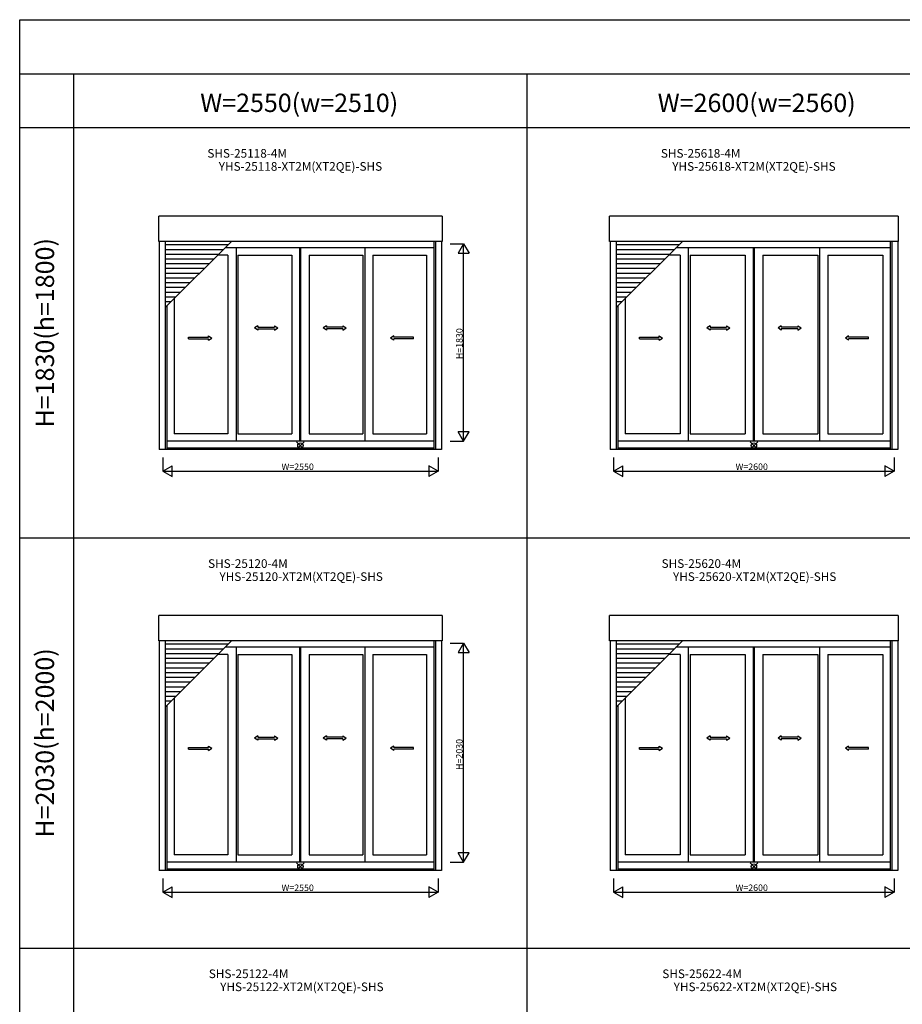
# Model space of a CAD drawing. Extents: x 0 to 27500, y 0 to 20000.
# Drawn here: x 0 to 8174, y 10879 to 20000 of the extents above; entities that cross this region are included whole.
import ezdxf
from ezdxf.enums import TextEntityAlignment as Align

# ---------------------------------------------------------------- set-up
doc = ezdxf.new("R2010")
doc.units = 0
doc.layers.get('0').update_dxf_attribs({"linetype": 'CONTINUOUS'})
for name, color, linetype in [('YKK_A1', 4, 'CONTINUOUS'), ('YKK_F1', 7, 'CONTINUOUS'), ('YKK_IN', 1, 'CONTINUOUS'), ('YKK_N1', 2, 'CONTINUOUS')]:
    doc.layers.add(name, color=color, linetype=linetype)
doc.styles.add('EXTFONT', font='txt.shx', dxfattribs={"height": 60, "bigfont": 'EXTFONT'})

msp = doc.modelspace()

# ---------------------------------------------------------------- linework, layer by layer
at = {"layer": 'YKK_A1'}
for p, q in [((1288.5, 17946.6, 0), (1288.5, 18181.4, 0)), ((3911.5, 18181.4, 0), (1288.5, 18181.4, 0)), ((3911.5, 18181.4, 0), (3911.5, 17946.6, 0)), ((5463.5, 17946.6, 0), (5463.5, 18181.4, 0)), ((8136.5, 18181.4, 0), (5463.5, 18181.4, 0)), ((8136.5, 18181.4, 0), (8136.5, 17946.6, 0)), ((3911.5, 17946.6, 0), (1288.5, 17946.6, 0)), ((1292.5, 17946.6, 0), (1292.5, 16018.6, 0)), ((1348.5, 17946.6, 0), (1348.5, 16018.6, 0)), ((1348.5, 17332.7, 0), (1962.4, 17946.6, 0)), ((1929.4, 17913.6, 0), (1348.5, 17913.6, 0)), ((3836, 17886.1, 0), (1901.9, 17886.1, 0)), ((2004.5, 17886.1, 0), (2004.5, 16094.1, 0)), ((2595, 16094.1, 0), (2595, 17886.1, 0)), ((2605, 16094.1, 0), (2605, 17886.1, 0)), ((3195.5, 17886.1, 0), (3195.5, 16094.1, 0)), ((3836, 17946.6, 0), (3836, 16018.6, 0)), ((3851.5, 17946.6, 0), (3851.5, 16018.6, 0)), ((3907.5, 17946.6, 0), (3907.5, 16018.6, 0)), ((8136.5, 17946.6, 0), (5463.5, 17946.6, 0)), ((5467.5, 17946.6, 0), (5467.5, 16018.6, 0)), ((5523.5, 17946.6, 0), (5523.5, 16018.6, 0)), ((5523.5, 17332.7, 0), (6137.4, 17946.6, 0)), ((6104.4, 17913.6, 0), (5523.5, 17913.6, 0)), ((8061, 17886.1, 0), (6076.9, 17886.1, 0)), ((6192, 17886.1, 0), (6192, 16094.1, 0)), ((6795, 16094.1, 0), (6795, 17886.1, 0)), ((6805, 16094.1, 0), (6805, 17886.1, 0)), ((7408, 17886.1, 0), (7408, 16094.1, 0)), ((8061, 17946.6, 0), (8061, 16018.6, 0)), ((8076.5, 17946.6, 0), (8076.5, 16018.6, 0)), ((8132.5, 17946.6, 0), (8132.5, 16018.6, 0)), ((1885.4, 17869.6, 0), (1348.5, 17869.6, 0)), ((1841.4, 17825.6, 0), (1348.5, 17825.6, 0)), ((1928.5, 17818.1, 0), (1833.9, 17818.1, 0)), ((1928.5, 17818.1, 0), (1928.5, 16163.1, 0)), ((2021.5, 17818.1, 0), (2021.5, 16163.1, 0)), ((2021.5, 17818.1, 0), (2519, 17818.1, 0)), ((2519, 17818.1, 0), (2519, 16163.1, 0)), ((2681, 17818.1, 0), (3178.5, 17818.1, 0)), ((2681, 17818.1, 0), (2681, 16163.1, 0)), ((3178.5, 17818.1, 0), (3178.5, 16163.1, 0)), ((3271.5, 17818.1, 0), (3769, 17818.1, 0)), ((3271.5, 17818.1, 0), (3271.5, 16163.1, 0)), ((3769, 17818.1, 0), (3769, 16163.1, 0)), ((6060.4, 17869.6, 0), (5523.5, 17869.6, 0)), ((6016.4, 17825.6, 0), (5523.5, 17825.6, 0)), ((6116, 17818.1, 0), (6008.9, 17818.1, 0)), ((6116, 17818.1, 0), (6116, 16163.1, 0)), ((6209, 17818.1, 0), (6209, 16163.1, 0)), ((6209, 17818.1, 0), (6719, 17818.1, 0)), ((6719, 17818.1, 0), (6719, 16163.1, 0)), ((6881, 17818.1, 0), (7391, 17818.1, 0)), ((6881, 17818.1, 0), (6881, 16163.1, 0)), ((7391, 17818.1, 0), (7391, 16163.1, 0)), ((7484, 17818.1, 0), (7994, 17818.1, 0)), ((7484, 17818.1, 0), (7484, 16163.1, 0)), ((7994, 17818.1, 0), (7994, 16163.1, 0)), ((1797.4, 17781.6, 0), (1348.5, 17781.6, 0)), ((1753.4, 17737.6, 0), (1348.5, 17737.6, 0)), ((5972.4, 17781.6, 0), (5523.5, 17781.6, 0)), ((5928.4, 17737.6, 0), (5523.5, 17737.6, 0)), ((1709.4, 17693.6, 0), (1348.5, 17693.6, 0)), ((1665.4, 17649.6, 0), (1348.5, 17649.6, 0)), ((1621.4, 17605.6, 0), (1348.5, 17605.6, 0)), ((5884.4, 17693.6, 0), (5523.5, 17693.6, 0)), ((5840.4, 17649.6, 0), (5523.5, 17649.6, 0)), ((5796.4, 17605.6, 0), (5523.5, 17605.6, 0)), ((1577.4, 17561.6, 0), (1348.5, 17561.6, 0)), ((1533.4, 17517.6, 0), (1348.5, 17517.6, 0)), ((5752.4, 17561.6, 0), (5523.5, 17561.6, 0)), ((5708.4, 17517.6, 0), (5523.5, 17517.6, 0)), ((1489.4, 17473.6, 0), (1348.5, 17473.6, 0)), ((1445.4, 17429.6, 0), (1348.5, 17429.6, 0)), ((5664.4, 17473.6, 0), (5523.5, 17473.6, 0)), ((5620.4, 17429.6, 0), (5523.5, 17429.6, 0)), ((1401.4, 17385.6, 0), (1348.5, 17385.6, 0)), ((1364, 17348.2, 0), (1364, 16018.6, 0)), ((1431, 17415.2, 0), (1431, 16163.1, 0)), ((5576.4, 17385.6, 0), (5523.5, 17385.6, 0)), ((5539, 17348.2, 0), (5539, 16018.6, 0)), ((5606, 17415.2, 0), (5606, 16163.1, 0)), ((1928.5, 16163.1, 0), (1431, 16163.1, 0)), ((2021.5, 16163.1, 0), (2519, 16163.1, 0)), ((2681, 16163.1, 0), (3178.5, 16163.1, 0)), ((3271.5, 16163.1, 0), (3769, 16163.1, 0)), ((6116, 16163.1, 0), (5606, 16163.1, 0)), ((6209, 16163.1, 0), (6719, 16163.1, 0)), ((6881, 16163.1, 0), (7391, 16163.1, 0)), ((7484, 16163.1, 0), (7994, 16163.1, 0)), ((3836, 16094.1, 0), (1364, 16094.1, 0)), ((8061, 16094.1, 0), (5539, 16094.1, 0)), ((3907.5, 16018.6, 0), (1292.5, 16018.6, 0)), ((3836, 16031.6, 0), (1364, 16031.6, 0)), ((8132.5, 16018.6, 0), (5467.5, 16018.6, 0)), ((8061, 16031.6, 0), (5539, 16031.6, 0)), ((1288.5, 14246.6, 0), (1288.5, 14481.4, 0)), ((3911.5, 14481.4, 0), (1288.5, 14481.4, 0)), ((3911.5, 14481.4, 0), (3911.5, 14246.6, 0)), ((5463.5, 14246.6, 0), (5463.5, 14481.4, 0)), ((8136.5, 14481.4, 0), (5463.5, 14481.4, 0)), ((8136.5, 14481.4, 0), (8136.5, 14246.6, 0)), ((3911.5, 14246.6, 0), (1288.5, 14246.6, 0)), ((1292.5, 14246.6, 0), (1292.5, 12118.6, 0)), ((1348.5, 14246.6, 0), (1348.5, 12118.6, 0)), ((1348.5, 13632.7, 0), (1962.4, 14246.6, 0)), ((3836, 14246.6, 0), (3836, 12118.6, 0)), ((3851.5, 14246.6, 0), (3851.5, 12118.6, 0)), ((3907.5, 14246.6, 0), (3907.5, 12118.6, 0)), ((8136.5, 14246.6, 0), (5463.5, 14246.6, 0)), ((5467.5, 14246.6, 0), (5467.5, 12118.6, 0)), ((5523.5, 14246.6, 0), (5523.5, 12118.6, 0)), ((5523.5, 13632.7, 0), (6137.4, 14246.6, 0)), ((8061, 14246.6, 0), (8061, 12118.6, 0)), ((8076.5, 14246.6, 0), (8076.5, 12118.6, 0)), ((8132.5, 14246.6, 0), (8132.5, 12118.6, 0)), ((1929.4, 14213.6, 0), (1348.5, 14213.6, 0)), ((1885.4, 14169.6, 0), (1348.5, 14169.6, 0)), ((3836, 14186.1, 0), (1901.9, 14186.1, 0)), ((2004.5, 14186.1, 0), (2004.5, 12194.1, 0)), ((2595, 12194.1, 0), (2595, 14186.1, 0)), ((2605, 12194.1, 0), (2605, 14186.1, 0)), ((3195.5, 14186.1, 0), (3195.5, 12194.1, 0)), ((6104.4, 14213.6, 0), (5523.5, 14213.6, 0)), ((6060.4, 14169.6, 0), (5523.5, 14169.6, 0)), ((8061, 14186.1, 0), (6076.9, 14186.1, 0)), ((6192, 14186.1, 0), (6192, 12194.1, 0)), ((6795, 12194.1, 0), (6795, 14186.1, 0)), ((6805, 12194.1, 0), (6805, 14186.1, 0)), ((7408, 14186.1, 0), (7408, 12194.1, 0)), ((1841.4, 14125.6, 0), (1348.5, 14125.6, 0)), ((1797.4, 14081.6, 0), (1348.5, 14081.6, 0)), ((1928.5, 14118.1, 0), (1833.9, 14118.1, 0)), ((1928.5, 14118.1, 0), (1928.5, 12263.1, 0)), ((2021.5, 14118.1, 0), (2021.5, 12263.1, 0)), ((2021.5, 14118.1, 0), (2519, 14118.1, 0)), ((2519, 14118.1, 0), (2519, 12263.1, 0)), ((2681, 14118.1, 0), (3178.5, 14118.1, 0)), ((2681, 14118.1, 0), (2681, 12263.1, 0)), ((3178.5, 14118.1, 0), (3178.5, 12263.1, 0)), ((3271.5, 14118.1, 0), (3769, 14118.1, 0)), ((3271.5, 14118.1, 0), (3271.5, 12263.1, 0)), ((3769, 14118.1, 0), (3769, 12263.1, 0)), ((6016.4, 14125.6, 0), (5523.5, 14125.6, 0)), ((5972.4, 14081.6, 0), (5523.5, 14081.6, 0)), ((6116, 14118.1, 0), (6008.9, 14118.1, 0)), ((6116, 14118.1, 0), (6116, 12263.1, 0)), ((6209, 14118.1, 0), (6209, 12263.1, 0)), ((6209, 14118.1, 0), (6719, 14118.1, 0)), ((6719, 14118.1, 0), (6719, 12263.1, 0)), ((6881, 14118.1, 0), (7391, 14118.1, 0)), ((6881, 14118.1, 0), (6881, 12263.1, 0)), ((7391, 14118.1, 0), (7391, 12263.1, 0)), ((7484, 14118.1, 0), (7994, 14118.1, 0)), ((7484, 14118.1, 0), (7484, 12263.1, 0)), ((7994, 14118.1, 0), (7994, 12263.1, 0)), ((1753.4, 14037.6, 0), (1348.5, 14037.6, 0)), ((1709.4, 13993.6, 0), (1348.5, 13993.6, 0)), ((5928.4, 14037.6, 0), (5523.5, 14037.6, 0)), ((5884.4, 13993.6, 0), (5523.5, 13993.6, 0)), ((1665.4, 13949.6, 0), (1348.5, 13949.6, 0)), ((1621.4, 13905.6, 0), (1348.5, 13905.6, 0)), ((5840.4, 13949.6, 0), (5523.5, 13949.6, 0)), ((5796.4, 13905.6, 0), (5523.5, 13905.6, 0)), ((1577.4, 13861.6, 0), (1348.5, 13861.6, 0)), ((1533.4, 13817.6, 0), (1348.5, 13817.6, 0)), ((1489.4, 13773.6, 0), (1348.5, 13773.6, 0)), ((5752.4, 13861.6, 0), (5523.5, 13861.6, 0)), ((5708.4, 13817.6, 0), (5523.5, 13817.6, 0)), ((5664.4, 13773.6, 0), (5523.5, 13773.6, 0)), ((1445.4, 13729.6, 0), (1348.5, 13729.6, 0)), ((1401.4, 13685.6, 0), (1348.5, 13685.6, 0)), ((1431, 13715.2, 0), (1431, 12263.1, 0)), ((5620.4, 13729.6, 0), (5523.5, 13729.6, 0)), ((5576.4, 13685.6, 0), (5523.5, 13685.6, 0)), ((5606, 13715.2, 0), (5606, 12263.1, 0)), ((1364, 13648.2, 0), (1364, 12118.6, 0)), ((5539, 13648.2, 0), (5539, 12118.6, 0)), ((1928.5, 12263.1, 0), (1431, 12263.1, 0)), ((2021.5, 12263.1, 0), (2519, 12263.1, 0)), ((2681, 12263.1, 0), (3178.5, 12263.1, 0)), ((3271.5, 12263.1, 0), (3769, 12263.1, 0)), ((6116, 12263.1, 0), (5606, 12263.1, 0)), ((6209, 12263.1, 0), (6719, 12263.1, 0)), ((6881, 12263.1, 0), (7391, 12263.1, 0)), ((7484, 12263.1, 0), (7994, 12263.1, 0)), ((3836, 12194.1, 0), (1364, 12194.1, 0)), ((3836, 12131.6, 0), (1364, 12131.6, 0)), ((8061, 12194.1, 0), (5539, 12194.1, 0)), ((8061, 12131.6, 0), (5539, 12131.6, 0)), ((3907.5, 12118.6, 0), (1292.5, 12118.6, 0)), ((8132.5, 12118.6, 0), (5467.5, 12118.6, 0))]:
    msp.add_line(p, q, dxfattribs=at)
at = {"layer": 'YKK_A1', "linetype": 'Continuous', "ltscale": 0.5}
for p, q in [((2206.1, 17164.7, 0), (2176.1, 17144.7, 0)), ((2206.1, 17164.7, 0), (2206.1, 17152.2, 0)), ((2206.1, 17152.2, 0), (2359.4, 17152.3, 0)), ((2359.4, 17164.8, 0), (2389.4, 17144.8, 0)), ((2359.4, 17164.8, 0), (2359.4, 17152.3, 0)), ((2840.6, 17164.8, 0), (2810.6, 17144.8, 0)), ((2840.6, 17164.8, 0), (2840.6, 17152.3, 0)), ((2993.9, 17152.2, 0), (2840.6, 17152.3, 0)), ((2993.9, 17164.7, 0), (3023.9, 17144.7, 0)), ((2993.9, 17164.7, 0), (2993.9, 17152.2, 0)), ((6393.6, 17164.7, 0), (6363.6, 17144.7, 0)), ((6393.6, 17164.7, 0), (6393.6, 17152.2, 0)), ((6393.6, 17152.2, 0), (6546.9, 17152.3, 0)), ((6546.9, 17164.8, 0), (6576.9, 17144.8, 0)), ((6546.9, 17164.8, 0), (6546.9, 17152.3, 0)), ((7053.1, 17164.8, 0), (7023.1, 17144.8, 0)), ((7053.1, 17164.8, 0), (7053.1, 17152.3, 0)), ((7206.4, 17152.2, 0), (7053.1, 17152.3, 0)), ((7206.4, 17164.7, 0), (7236.4, 17144.7, 0)), ((7206.4, 17164.7, 0), (7206.4, 17152.2, 0)), ((1564.8, 17057.7, 0), (1748.1, 17057.7, 0)), ((1564.8, 17042.7, 0), (1564.8, 17057.7, 0)), ((1748.1, 17057.7, 0), (1748.1, 17070.2, 0)), ((1748.1, 17070.2, 0), (1778.1, 17050.2, 0)), ((2206.1, 17124.7, 0), (2176.1, 17144.7, 0)), ((2206.1, 17137.2, 0), (2359.4, 17137.3, 0)), ((2206.1, 17137.2, 0), (2206.1, 17124.7, 0)), ((2359.4, 17124.8, 0), (2389.4, 17144.8, 0)), ((2359.4, 17137.3, 0), (2359.4, 17124.8, 0)), ((2840.6, 17124.8, 0), (2810.6, 17144.8, 0)), ((2993.9, 17137.2, 0), (2840.6, 17137.3, 0)), ((2840.6, 17137.3, 0), (2840.6, 17124.8, 0)), ((2993.9, 17124.7, 0), (3023.9, 17144.7, 0)), ((2993.9, 17137.2, 0), (2993.9, 17124.7, 0)), ((3464.4, 17070.2, 0), (3434.4, 17050.2, 0)), ((3464.4, 17057.7, 0), (3464.4, 17070.2, 0)), ((3647.7, 17057.7, 0), (3464.4, 17057.7, 0)), ((3647.7, 17042.7, 0), (3647.7, 17057.7, 0)), ((5739.8, 17057.7, 0), (5923.1, 17057.7, 0)), ((5739.8, 17042.7, 0), (5739.8, 17057.7, 0)), ((5923.1, 17057.7, 0), (5923.1, 17070.2, 0)), ((5923.1, 17070.2, 0), (5953.1, 17050.2, 0)), ((6393.6, 17124.7, 0), (6363.6, 17144.7, 0)), ((6393.6, 17137.2, 0), (6546.9, 17137.3, 0)), ((6393.6, 17137.2, 0), (6393.6, 17124.7, 0)), ((6546.9, 17124.8, 0), (6576.9, 17144.8, 0)), ((6546.9, 17137.3, 0), (6546.9, 17124.8, 0)), ((7053.1, 17124.8, 0), (7023.1, 17144.8, 0)), ((7206.4, 17137.2, 0), (7053.1, 17137.3, 0)), ((7053.1, 17137.3, 0), (7053.1, 17124.8, 0)), ((7206.4, 17124.7, 0), (7236.4, 17144.7, 0)), ((7206.4, 17137.2, 0), (7206.4, 17124.7, 0)), ((7676.9, 17070.2, 0), (7646.9, 17050.2, 0)), ((7676.9, 17057.7, 0), (7676.9, 17070.2, 0)), ((7860.2, 17057.7, 0), (7676.9, 17057.7, 0)), ((7860.2, 17042.7, 0), (7860.2, 17057.7, 0)), ((1564.8, 17042.7, 0), (1748.1, 17042.7, 0)), ((1748.1, 17030.2, 0), (1778.1, 17050.2, 0)), ((1748.1, 17030.2, 0), (1748.1, 17042.7, 0)), ((3464.4, 17030.2, 0), (3434.4, 17050.2, 0)), ((3464.4, 17030.2, 0), (3464.4, 17042.7, 0)), ((3647.7, 17042.7, 0), (3464.4, 17042.7, 0)), ((5739.8, 17042.7, 0), (5923.1, 17042.7, 0)), ((5923.1, 17030.2, 0), (5953.1, 17050.2, 0)), ((5923.1, 17030.2, 0), (5923.1, 17042.7, 0)), ((7676.9, 17030.2, 0), (7646.9, 17050.2, 0)), ((7676.9, 17030.2, 0), (7676.9, 17042.7, 0)), ((7860.2, 17042.7, 0), (7676.9, 17042.7, 0)), ((2206.1, 13364.7, 0), (2176.1, 13344.7, 0)), ((2206.1, 13324.7, 0), (2176.1, 13344.7, 0)), ((2206.1, 13364.7, 0), (2206.1, 13352.2, 0)), ((2206.1, 13352.2, 0), (2359.4, 13352.3, 0)), ((2206.1, 13337.2, 0), (2359.4, 13337.3, 0)), ((2206.1, 13337.2, 0), (2206.1, 13324.7, 0)), ((2359.4, 13364.8, 0), (2389.4, 13344.8, 0)), ((2359.4, 13364.8, 0), (2359.4, 13352.3, 0)), ((2359.4, 13324.8, 0), (2389.4, 13344.8, 0)), ((2359.4, 13337.3, 0), (2359.4, 13324.8, 0)), ((2840.6, 13364.8, 0), (2810.6, 13344.8, 0)), ((2840.6, 13324.8, 0), (2810.6, 13344.8, 0)), ((2840.6, 13364.8, 0), (2840.6, 13352.3, 0)), ((2993.9, 13352.2, 0), (2840.6, 13352.3, 0)), ((2993.9, 13337.2, 0), (2840.6, 13337.3, 0)), ((2840.6, 13337.3, 0), (2840.6, 13324.8, 0)), ((2993.9, 13364.7, 0), (3023.9, 13344.7, 0)), ((2993.9, 13364.7, 0), (2993.9, 13352.2, 0)), ((2993.9, 13324.7, 0), (3023.9, 13344.7, 0)), ((2993.9, 13337.2, 0), (2993.9, 13324.7, 0)), ((6393.6, 13364.7, 0), (6363.6, 13344.7, 0)), ((6393.6, 13324.7, 0), (6363.6, 13344.7, 0)), ((6393.6, 13364.7, 0), (6393.6, 13352.2, 0)), ((6393.6, 13352.2, 0), (6546.9, 13352.3, 0)), ((6393.6, 13337.2, 0), (6546.9, 13337.3, 0)), ((6393.6, 13337.2, 0), (6393.6, 13324.7, 0)), ((6546.9, 13364.8, 0), (6576.9, 13344.8, 0)), ((6546.9, 13364.8, 0), (6546.9, 13352.3, 0)), ((6546.9, 13324.8, 0), (6576.9, 13344.8, 0)), ((6546.9, 13337.3, 0), (6546.9, 13324.8, 0)), ((7053.1, 13364.8, 0), (7023.1, 13344.8, 0)), ((7053.1, 13324.8, 0), (7023.1, 13344.8, 0)), ((7053.1, 13364.8, 0), (7053.1, 13352.3, 0)), ((7206.4, 13352.2, 0), (7053.1, 13352.3, 0)), ((7206.4, 13337.2, 0), (7053.1, 13337.3, 0)), ((7053.1, 13337.3, 0), (7053.1, 13324.8, 0)), ((7206.4, 13364.7, 0), (7236.4, 13344.7, 0)), ((7206.4, 13364.7, 0), (7206.4, 13352.2, 0)), ((7206.4, 13324.7, 0), (7236.4, 13344.7, 0)), ((7206.4, 13337.2, 0), (7206.4, 13324.7, 0)), ((1564.8, 13257.7, 0), (1748.1, 13257.7, 0)), ((1564.8, 13242.7, 0), (1564.8, 13257.7, 0)), ((1564.8, 13242.7, 0), (1748.1, 13242.7, 0)), ((1748.1, 13257.7, 0), (1748.1, 13270.2, 0)), ((1748.1, 13270.2, 0), (1778.1, 13250.2, 0)), ((1748.1, 13230.2, 0), (1778.1, 13250.2, 0)), ((1748.1, 13230.2, 0), (1748.1, 13242.7, 0)), ((3464.4, 13270.2, 0), (3434.4, 13250.2, 0)), ((3464.4, 13230.2, 0), (3434.4, 13250.2, 0)), ((3464.4, 13257.7, 0), (3464.4, 13270.2, 0)), ((3647.7, 13257.7, 0), (3464.4, 13257.7, 0)), ((3464.4, 13230.2, 0), (3464.4, 13242.7, 0)), ((3647.7, 13242.7, 0), (3464.4, 13242.7, 0)), ((3647.7, 13242.7, 0), (3647.7, 13257.7, 0)), ((5739.8, 13257.7, 0), (5923.1, 13257.7, 0)), ((5739.8, 13242.7, 0), (5739.8, 13257.7, 0)), ((5739.8, 13242.7, 0), (5923.1, 13242.7, 0)), ((5923.1, 13257.7, 0), (5923.1, 13270.2, 0)), ((5923.1, 13270.2, 0), (5953.1, 13250.2, 0)), ((5923.1, 13230.2, 0), (5953.1, 13250.2, 0)), ((5923.1, 13230.2, 0), (5923.1, 13242.7, 0)), ((7676.9, 13270.2, 0), (7646.9, 13250.2, 0)), ((7676.9, 13230.2, 0), (7646.9, 13250.2, 0)), ((7676.9, 13257.7, 0), (7676.9, 13270.2, 0)), ((7860.2, 13257.7, 0), (7676.9, 13257.7, 0)), ((7676.9, 13230.2, 0), (7676.9, 13242.7, 0)), ((7860.2, 13242.7, 0), (7676.9, 13242.7, 0)), ((7860.2, 13242.7, 0), (7860.2, 13257.7, 0))]:
    msp.add_line(p, q, dxfattribs=at)
at = {"layer": 'YKK_F1', "color": 7}
for p, q in [((0, 0), (0, 20000)), ((0, 20000), (27500, 20000)), ((0, 19500), (27000, 19500)), ((500, 0), (500, 19500)), ((4700, 0), (4700, 19500)), ((0, 19000), (11400, 19000)), ((0, 15200), (11400, 15200)), ((0, 11400), (11400, 11400))]:
    msp.add_line(p, q, dxfattribs=at)
at = {"layer": 'YKK_IN', "linetype": 'Continuous'}
for p, q in [((2635.4, 16090.5, 0), (2564.6, 16019.7, 0)), ((2635.4, 16019.7, 0), (2564.6, 16090.5, 0)), ((6835.4, 16090.5, 0), (6764.6, 16019.7, 0)), ((6835.4, 16019.7, 0), (6764.6, 16090.5, 0)), ((2635.4, 12190.5, 0), (2564.6, 12119.7, 0)), ((2635.4, 12119.7, 0), (2564.6, 12190.5, 0)), ((6835.4, 12190.5, 0), (6764.6, 12119.7, 0)), ((6835.4, 12119.7, 0), (6764.6, 12190.5, 0))]:
    msp.add_line(p, q, dxfattribs=at)
for centre in [(2600, 16055.1, 0), (6800, 16055.1, 0), (2600, 12155.1, 0), (6800, 12155.1, 0)]:
    msp.add_circle(centre, 25, dxfattribs=at)
at = {"layer": 'YKK_N1'}
for p, q in [((3986.5, 17925.1, 0), (4111.5, 17925.1, 0)), ((4111.5, 16095.1, 0), (4111.5, 17925.1, 0)), ((3986.5, 16095.1, 0), (4111.5, 16095.1, 0)), ((1325, 15943.6, 0), (1325, 15818.6, 0)), ((3875, 15943.6, 0), (3875, 15818.6, 0)), ((5500, 15943.6, 0), (5500, 15818.6, 0)), ((8100, 15943.6, 0), (8100, 15818.6, 0)), ((1325, 15818.6, 0), (3875, 15818.6, 0)), ((5500, 15818.6, 0), (8100, 15818.6, 0)), ((3986.5, 14225.1, 0), (4111.5, 14225.1, 0)), ((4111.5, 12195.1, 0), (4111.5, 14225.1, 0)), ((3986.5, 12195.1, 0), (4111.5, 12195.1, 0)), ((1325, 12043.6, 0), (1325, 11918.6, 0)), ((3875, 12043.6, 0), (3875, 11918.6, 0)), ((5500, 12043.6, 0), (5500, 11918.6, 0)), ((8100, 12043.6, 0), (8100, 11918.6, 0)), ((1325, 11918.6, 0), (3875, 11918.6, 0)), ((5500, 11918.6, 0), (8100, 11918.6, 0))]:
    msp.add_line(p, q, dxfattribs=at)
at = {"layer": 'YKK_N1', "lineweight": -2}
for p, q in [((4111.5, 17925.1, 0), (4061.5, 17838.5, 0)), ((4111.5, 17925.1, 0), (4161.5, 17838.5, 0)), ((4061.5, 17838.5, 0), (4161.5, 17838.5, 0)), ((4111.5, 16095.1, 0), (4061.5, 16181.7, 0)), ((4161.5, 16181.7, 0), (4061.5, 16181.7, 0)), ((4111.5, 16095.1, 0), (4161.5, 16181.7, 0)), ((1325, 15818.6, 0), (1411.6, 15868.6, 0)), ((1325, 15818.6, 0), (1411.6, 15768.6, 0)), ((1411.6, 15768.6, 0), (1411.6, 15868.6, 0)), ((3875, 15818.6, 0), (3788.4, 15868.6, 0)), ((3788.4, 15868.6, 0), (3788.4, 15768.6, 0)), ((3875, 15818.6, 0), (3788.4, 15768.6, 0)), ((5500, 15818.6, 0), (5586.6, 15868.6, 0)), ((5500, 15818.6, 0), (5586.6, 15768.6, 0)), ((5586.6, 15768.6, 0), (5586.6, 15868.6, 0)), ((8100, 15818.6, 0), (8013.4, 15868.6, 0)), ((8013.4, 15868.6, 0), (8013.4, 15768.6, 0)), ((8100, 15818.6, 0), (8013.4, 15768.6, 0)), ((4111.5, 14225.1, 0), (4061.5, 14138.5, 0)), ((4061.5, 14138.5, 0), (4161.5, 14138.5, 0)), ((4111.5, 14225.1, 0), (4161.5, 14138.5, 0)), ((4111.5, 12195.1, 0), (4061.5, 12281.7, 0)), ((4161.5, 12281.7, 0), (4061.5, 12281.7, 0)), ((4111.5, 12195.1, 0), (4161.5, 12281.7, 0)), ((1325, 11918.6, 0), (1411.6, 11968.6, 0)), ((1411.6, 11868.6, 0), (1411.6, 11968.6, 0)), ((3875, 11918.6, 0), (3788.4, 11968.6, 0)), ((3788.4, 11968.6, 0), (3788.4, 11868.6, 0)), ((5500, 11918.6, 0), (5586.6, 11968.6, 0)), ((5586.6, 11868.6, 0), (5586.6, 11968.6, 0)), ((8100, 11918.6, 0), (8013.4, 11968.6, 0)), ((8013.4, 11968.6, 0), (8013.4, 11868.6, 0)), ((1325, 11918.6, 0), (1411.6, 11868.6, 0)), ((3875, 11918.6, 0), (3788.4, 11868.6, 0)), ((5500, 11918.6, 0), (5586.6, 11868.6, 0)), ((8100, 11918.6, 0), (8013.4, 11868.6, 0))]:
    msp.add_line(p, q, dxfattribs=at)

# ---------------------------------------------------------------- texts
at = {"color": 3, "style": 'EXTFONT'}
for s, p in [('W=2550(w=2510)', (2588.7, 19144.8)), ('W=2600(w=2560)', (6825.5, 19144.8))]:
    msp.add_text(s, height=170, dxfattribs=at).set_placement(p, align=Align.CENTER)
at = {"style": 'EXTFONT'}
for s, p in [('SHS-25118-4M', (2106.7, 18696.8)), ('SHS-25618-4M', (6306.7, 18696.8)), ('YHS-25118-XT2M(XT2QE)-SHS', (2600, 18575.8)), ('YHS-25618-XT2M(XT2QE)-SHS', (6800, 18575.8)), ('SHS-25120-4M', (2113.3, 14896.8)), ('SHS-25620-4M', (6313.3, 14896.8)), ('YHS-25120-XT2M(XT2QE)-SHS', (2606.7, 14775.8)), ('YHS-25620-XT2M(XT2QE)-SHS', (6806.7, 14775.8)), ('SHS-25122-4M', (2120, 11096.8)), ('SHS-25622-4M', (6320, 11096.8)), ('YHS-25122-XT2M(XT2QE)-SHS', (2613.3, 10975.8)), ('YHS-25622-XT2M(XT2QE)-SHS', (6813.3, 10975.8))]:
    msp.add_text(s, height=80, dxfattribs=at).set_placement(p, align=Align.BOTTOM_CENTER)
at = {"color": 3, "style": 'EXTFONT'}
for s, p in [('H=1830(h=1800)', (255, 17100)), ('H=2030(h=2000)', (255, 13300))]:
    msp.add_text(s, height=170, rotation=90, dxfattribs=at).set_placement(p, align=Align.MIDDLE)
at = {"layer": 'YKK_N1'}
for s, p in [('H=1830', (4101.5, 16855.1, 0)), ('H=2030', (4101.5, 13050.1, 0))]:
    msp.add_text(s, height=60, rotation=90, dxfattribs=at).set_placement(p)
for s, p in [('W=2550', (2425, 15828.6, 0)), ('W=2600', (6630, 15828.6, 0)), ('W=2550', (2425, 11928.6, 0)), ('W=2600', (6630, 11928.6, 0))]:
    msp.add_text(s, height=60, dxfattribs=at).set_placement(p)

doc.saveas('drawing.dxf')
